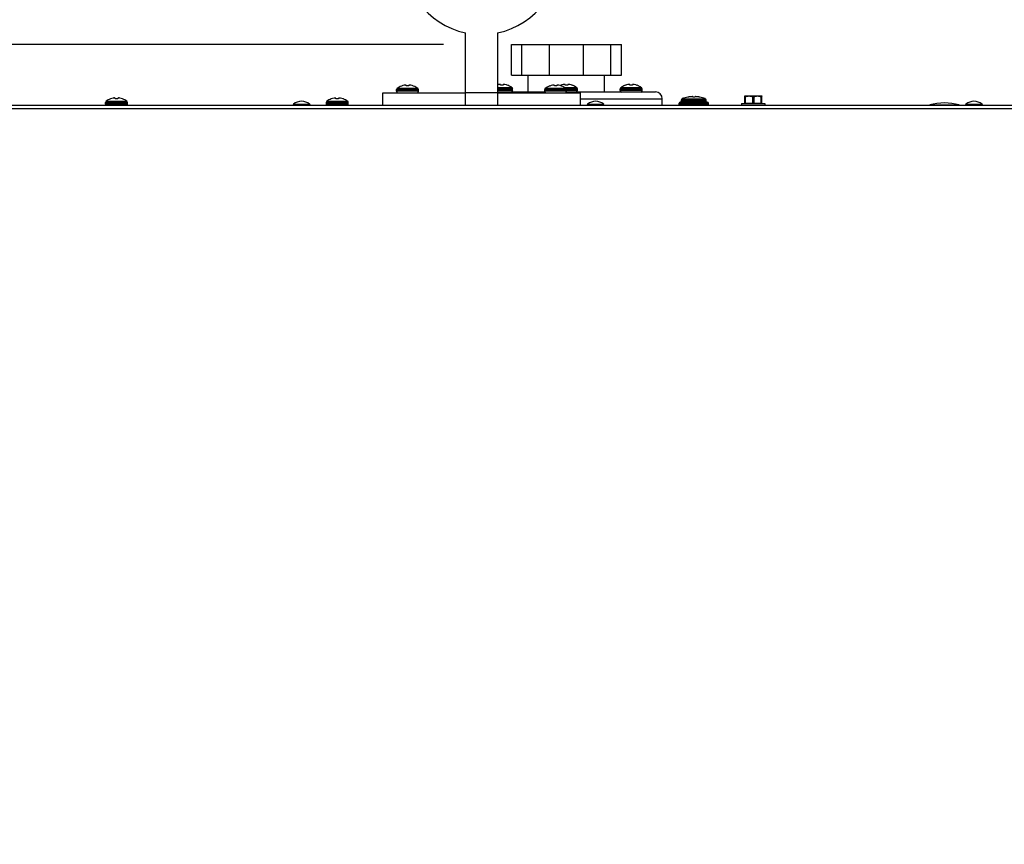
# Model space of a CAD drawing. Units: inches. Extents: x 0 to 17, y 0 to 11.
# Drawn here: x 3.2 to 4.3, y 8.9 to 9.7 of the extents above; entities that cross this region are included whole.
import ezdxf

# ---------------------------------------------------------------- set-up
doc = ezdxf.new("R2010")
doc.units = ezdxf.units.IN
doc.header["$LTSCALE"] = 0.935
doc.header["$MEASUREMENT"] = 0
doc.layers.get('0').update_dxf_attribs({"linetype": 'CONTINUOUS'})
doc.styles.get("Standard").update_dxf_attribs({"font": 'txt', "width": 0.8})
doc.dimstyles.new('DIMSTYLE_1', dxfattribs={"dimtxt": 0.1, "dimasz": 0.13, "dimexe": 0.07, "dimexo": 0.07, "dimgap": 0.05, "dimtad": 0, "dimtih": 1, "dimtoh": 1, "dimdec": 1, "dimlfac": 14.285714, "dimzin": 4, "dimdsep": 46, "dimtxsty": 'Standard', "dimblk": '_FILLED', "dimblk1": '_FILLED', "dimblk2": '_FILLED', "dimcen": 0.09, "dimadec": 4, "dimazin": 1, "dimtp": 0.0001, "dimtm": 0.0001, "dimtfac": 1, "dimtdec": 1, "dimtofl": 0, "dimtmove": 0, "dimatfit": 3, "dimldrblk": '_FILLED', "dimfxl": 1, "dimtolj": 1, "dimtzin": 4, "dimarcsym": 0})

# ---------------------------------------------------------------- blocks, each defined once
blk = doc.blocks.new('_FILLED')
at = {"color": 0, "linetype": 'ByBlock'}
blk.add_solid([(0, 0), (-1, 0.1923), (-1, -0.1923)], dxfattribs=at)
blk = doc.blocks.new('*D3')
at = {"color": 2, "linetype": 'Continuous', "transparency": 16777216}
for p, q in [((2.235, 9.4765), (2.235, 10.2401)), ((4.7296, 9.626), (4.7296, 10.2401)), ((2.235, 10.1701), (3.1899, 10.1701)), ((4.7296, 10.1701), (3.7699, 10.1701))]:
    blk.add_line(p, q, dxfattribs=at)
at = {"color": 2, "linetype": 'Continuous', "transparency": 16777216, "xscale": 0.13, "yscale": 0.13, "zscale": 0.13, "rotation": 180}
blk.add_blockref('_FILLED', (2.235, 10.1701), dxfattribs=at)
at = {"color": 2, "linetype": 'Continuous', "transparency": 16777216, "xscale": 0.13, "yscale": 0.13, "zscale": 0.13}
blk.add_blockref('_FILLED', (4.7296, 10.1701), dxfattribs=at)
at = {"color": 2, "linetype": 'Continuous', "transparency": 16777216, "insert": (3.4799, 10.2201), "char_height": 0.1, "width": 0.48, "attachment_point": 2, "line_spacing_factor": 0.9}
blk.add_mtext('(35.6)', dxfattribs=at)
blk = doc.blocks.new('*D9')
at = {"color": 2, "linetype": 'Continuous', "transparency": 16777216}
for p, q in [((3.6741, 9.7025), (1.0165, 9.7025)), ((1.0865, 9.7025), (1.0865, 9.346)), ((1.0865, 7.7349), (1.0865, 9.146)), ((2.3881, 7.7349), (1.0165, 7.7349))]:
    blk.add_line(p, q, dxfattribs=at)
at = {"color": 2, "linetype": 'Continuous', "transparency": 16777216, "xscale": 0.13, "yscale": 0.13, "zscale": 0.13}
for p, rotation in [((1.0865, 9.7025), 90), ((1.0865, 7.7349), 270)]:
    blk.add_blockref('_FILLED', p, dxfattribs=dict(at, rotation=rotation))
at = {"color": 2, "linetype": 'Continuous', "transparency": 16777216, "insert": (1.0865, 9.296), "char_height": 0.1, "width": 0.48, "attachment_point": 2, "line_spacing_factor": 0.9}
blk.add_mtext('(28.1)', dxfattribs=at)

msp = doc.modelspace()

# ---------------------------------------------------------------- linework, layer by layer
at = {"color": 7, "linetype": 'Continuous'}
for p, q in [((3.6968, 9.6397), (3.6968, 9.7143)), ((3.7297, 9.7143), (3.7297, 9.6397)), ((3.7441, 9.671), (3.7441, 9.7025)), ((3.7441, 9.7025), (3.8574, 9.7025)), ((3.7549, 9.671), (3.7549, 9.7025)), ((3.7833, 9.671), (3.7833, 9.7025)), ((3.8183, 9.671), (3.8183, 9.7025)), ((3.8466, 9.671), (3.8466, 9.7025)), ((3.8574, 9.671), (3.8574, 9.7025)), ((3.7327, 9.6612), (3.7322, 9.6613)), ((3.736, 9.6613), (3.7355, 9.6612)), ((3.7441, 9.671), (3.8574, 9.671)), ((3.7614, 9.6535), (3.7614, 9.671)), ((3.7994, 9.6612), (3.7989, 9.6613)), ((3.8027, 9.6613), (3.8022, 9.6612)), ((3.8401, 9.6535), (3.8401, 9.671)), ((3.8661, 9.6612), (3.8656, 9.6613)), ((3.8693, 9.6613), (3.8688, 9.6612)), ((3.6114, 9.6397), (3.6114, 9.6528)), ((3.6114, 9.6528), (3.6968, 9.6528)), ((3.6256, 9.6542), (3.6256, 9.6561)), ((3.6308, 9.6597), (3.6306, 9.6597)), ((3.6355, 9.6605), (3.635, 9.6606)), ((3.6356, 9.6597), (3.6355, 9.6605)), ((3.6382, 9.6597), (3.6356, 9.6597)), ((3.6383, 9.6605), (3.6382, 9.6597)), ((3.6388, 9.6606), (3.6383, 9.6605)), ((3.6431, 9.6597), (3.643, 9.6597)), ((3.6482, 9.6542), (3.6482, 9.6561)), ((3.7297, 9.6535), (3.7786, 9.6535)), ((3.7297, 9.6528), (3.8151, 9.6528)), ((3.7328, 9.6604), (3.7327, 9.6612)), ((3.7354, 9.6604), (3.7328, 9.6604)), ((3.7354, 9.6612), (3.7354, 9.6604)), ((3.7403, 9.6604), (3.7402, 9.6604)), ((3.7453, 9.6549), (3.7453, 9.6568)), ((3.7784, 9.6542), (3.7784, 9.6561)), ((3.7835, 9.6597), (3.7834, 9.6597)), ((3.7882, 9.6605), (3.7877, 9.6606)), ((3.7883, 9.6597), (3.7883, 9.6605)), ((3.7909, 9.6597), (3.7883, 9.6597)), ((3.791, 9.6605), (3.7909, 9.6597)), ((3.7915, 9.6606), (3.791, 9.6605)), ((3.7946, 9.6604), (3.7945, 9.6604)), ((3.7959, 9.6597), (3.7958, 9.6597)), ((3.7995, 9.6604), (3.7994, 9.6612)), ((3.8021, 9.6604), (3.7995, 9.6604)), ((3.8007, 9.6535), (3.8925, 9.6535)), ((3.8009, 9.6542), (3.8009, 9.6561)), ((3.8021, 9.6612), (3.8021, 9.6604)), ((3.807, 9.6604), (3.8069, 9.6604)), ((3.812, 9.6549), (3.812, 9.6568)), ((3.8151, 9.6397), (3.8151, 9.6528)), ((3.8562, 9.6549), (3.8562, 9.6568)), ((3.8613, 9.6604), (3.8612, 9.6604)), ((3.8661, 9.6604), (3.8661, 9.6612)), ((3.8687, 9.6604), (3.8661, 9.6604)), ((3.8688, 9.6612), (3.8687, 9.6604)), ((3.8737, 9.6604), (3.8736, 9.6604)), ((3.8787, 9.6549), (3.8787, 9.6568)), ((3.3257, 9.6409), (3.3257, 9.6428)), ((3.3309, 9.6464), (3.3308, 9.6464)), ((3.3356, 9.6472), (3.3351, 9.6473)), ((3.3357, 9.6464), (3.3356, 9.6472)), ((3.3383, 9.6464), (3.3357, 9.6464)), ((3.3384, 9.6472), (3.3383, 9.6464)), ((3.3389, 9.6473), (3.3384, 9.6472)), ((3.3433, 9.6464), (3.3431, 9.6464)), ((3.3483, 9.6409), (3.3483, 9.6428)), ((3.5533, 9.6409), (3.5533, 9.6428)), ((3.5584, 9.6464), (3.5583, 9.6464)), ((3.5632, 9.6472), (3.5627, 9.6473)), ((3.5632, 9.6464), (3.5632, 9.6472)), ((3.5658, 9.6464), (3.5632, 9.6464)), ((3.5659, 9.6472), (3.5658, 9.6464)), ((3.5664, 9.6473), (3.5659, 9.6472)), ((3.5708, 9.6464), (3.5707, 9.6464)), ((3.5758, 9.6409), (3.5758, 9.6428)), ((3.8995, 9.6397), (3.8995, 9.6465)), ((3.917, 9.6403), (3.917, 9.6421)), ((3.9178, 9.643), (3.9462, 9.643)), ((3.9192, 9.6438), (3.9192, 9.6454)), ((3.9259, 9.6482), (3.9259, 9.6482)), ((3.931, 9.6486), (3.9311, 9.6482)), ((3.933, 9.6482), (3.9311, 9.6482)), ((3.933, 9.6482), (3.933, 9.6486)), ((3.9382, 9.6482), (3.9381, 9.6482)), ((3.9449, 9.6438), (3.9448, 9.6454)), ((3.9471, 9.6403), (3.9471, 9.6421)), ((3.9811, 9.6415), (3.9811, 9.6397)), ((3.9811, 9.6415), (4.0054, 9.6415)), ((3.9845, 9.6493), (3.9845, 9.6494)), ((3.9845, 9.6494), (4.002, 9.6494)), ((3.9845, 9.6415), (3.9845, 9.6493)), ((3.9851, 9.6488), (3.9851, 9.642)), ((3.9927, 9.642), (3.9927, 9.6488)), ((3.9939, 9.6488), (3.9939, 9.642)), ((4.0014, 9.642), (4.0014, 9.6488)), ((4.002, 9.6494), (4.002, 9.6493)), ((4.002, 9.6415), (4.002, 9.6493)), ((4.0054, 9.6415), (4.0054, 9.6397)), ((4.1752, 9.6397), (4.1752, 9.6402)), ((4.1752, 9.6402), (4.2055, 9.6402)), ((4.2055, 9.6397), (4.2055, 9.6402))]:
    msp.add_line(p, q, dxfattribs=at)
at = {"color": 9, "linetype": 'Continuous'}
for p, q in [((3.6256, 9.6561), (3.6482, 9.6561)), ((3.6482, 9.6542), (3.6256, 9.6542)), ((3.6262, 9.6573), (3.6476, 9.6573)), ((3.7297, 9.6526), (3.6968, 9.6526)), ((3.7297, 9.658), (3.7448, 9.658)), ((3.7297, 9.6568), (3.7453, 9.6568)), ((3.7453, 9.6549), (3.7297, 9.6549)), ((3.7784, 9.6561), (3.8009, 9.6561)), ((3.8009, 9.6542), (3.7784, 9.6542)), ((3.7789, 9.6573), (3.8003, 9.6573)), ((3.7993, 9.658), (3.8115, 9.658)), ((3.8007, 9.6568), (3.812, 9.6568)), ((3.812, 9.6549), (3.8009, 9.6549)), ((3.8562, 9.6568), (3.8787, 9.6568)), ((3.8787, 9.6549), (3.8562, 9.6549)), ((3.8568, 9.658), (3.8781, 9.658)), ((3.3257, 9.6428), (3.3483, 9.6428)), ((3.3263, 9.644), (3.3477, 9.644)), ((3.5533, 9.6428), (3.5758, 9.6428)), ((3.5539, 9.644), (3.5752, 9.644)), ((3.8151, 9.6465), (3.8995, 9.6465)), ((3.917, 9.6421), (3.9471, 9.6421)), ((3.9192, 9.6454), (3.9448, 9.6454)), ((3.9449, 9.6438), (3.9192, 9.6438)), ((3.9201, 9.6466), (3.9439, 9.6466)), ((4.6698, 9.6362), (2.3542, 9.6362)), ((3.3483, 9.6409), (3.3257, 9.6409)), ((3.5194, 9.6408), (3.5361, 9.6408)), ((3.5758, 9.6409), (3.5533, 9.6409)), ((3.8224, 9.6408), (3.8391, 9.6408)), ((3.9471, 9.6403), (3.917, 9.6403)), ((4.2124, 9.6408), (4.2291, 9.6408))]:
    msp.add_line(p, q, dxfattribs=at)
at = {"color": 3, "linetype": 'Continuous'}
msp.add_line((4.6698, 9.6397), (2.3542, 9.6397), dxfattribs=at)
at = {"color": 7, "linetype": 'Continuous'}
for centre, radius, start, end in [((3.7133, 9.7924), 0.0798, 281.8963, 258.1037), ((3.7331, 9.6463), 0.0151, 94.0573, 98.5669), ((3.7351, 9.6463), 0.0151, 81.4331, 85.9427), ((3.7998, 9.6463), 0.0151, 94.0573, 98.5669), ((3.8017, 9.6463), 0.0151, 81.4331, 85.9427), ((3.8665, 9.6463), 0.0151, 94.0573, 98.5669), ((3.8684, 9.6463), 0.0151, 81.4331, 85.9427), ((3.6271, 9.6561), 0.00145, 126.9405, 180), ((3.6271, 9.6542), 0.00145, 180, 270), ((3.6369, 9.643), 0.0178, 110.5946, 126.9404), ((3.6369, 9.6429), 0.0178, 100.7493, 110.0543), ((3.6341, 9.6575), 0.00305, 100.0581, 100.7507), ((3.6341, 9.6576), 0.00291, 99.3462, 100.0612), ((3.6341, 9.6579), 0.00258, 98.5801, 99.3528), ((3.6359, 9.6456), 0.0151, 94.0573, 98.5669), ((3.6379, 9.6456), 0.0151, 81.4331, 85.9427), ((3.6397, 9.6576), 0.00291, 79.9388, 80.6538), ((3.6397, 9.6579), 0.00258, 80.6472, 81.4199), ((3.6369, 9.6429), 0.0178, 69.945, 79.2514), ((3.6397, 9.6575), 0.00305, 79.2493, 79.9419), ((3.6369, 9.643), 0.0178, 53.0596, 69.4054), ((3.6467, 9.6542), 0.00145, 300, 360), ((3.6467, 9.6561), 0.00145, 0, 53.0595), ((3.7341, 9.6436), 0.0179, 100.7499, 104.1564), ((3.7313, 9.6582), 0.00305, 100.0581, 100.7507), ((3.7313, 9.6583), 0.00291, 99.3462, 100.0612), ((3.7312, 9.6586), 0.00258, 98.5801, 99.3528), ((3.7369, 9.6583), 0.00291, 79.9388, 80.6538), ((3.7369, 9.6586), 0.00258, 80.6472, 81.4199), ((3.7341, 9.6436), 0.0178, 69.945, 79.2514), ((3.7368, 9.6582), 0.00305, 79.2493, 79.9419), ((3.7341, 9.6437), 0.0178, 53.0596, 69.4054), ((3.7439, 9.6549), 0.00145, 270, 360), ((3.7439, 9.6568), 0.00145, 0, 53.0595), ((3.7798, 9.6561), 0.00145, 126.9405, 180), ((3.7798, 9.6542), 0.00145, 180, 240), ((3.7896, 9.643), 0.0178, 110.5946, 126.9404), ((3.7896, 9.6429), 0.0178, 100.7493, 110.0543), ((3.7869, 9.6575), 0.00305, 100.0581, 100.7507), ((3.7869, 9.6576), 0.00291, 99.3462, 100.0612), ((3.7887, 9.6456), 0.0151, 94.0573, 98.5669), ((3.7868, 9.6579), 0.00258, 98.5801, 99.3528), ((3.7906, 9.6456), 0.0151, 81.4331, 85.9427), ((3.7924, 9.6575), 0.00305, 79.2493, 79.9419), ((3.7924, 9.6576), 0.00291, 79.9388, 80.6538), ((3.7925, 9.6579), 0.00258, 80.6472, 81.4199), ((3.7896, 9.6429), 0.0178, 69.945, 79.2514), ((3.8008, 9.6437), 0.0178, 110.5946, 112.1535), ((3.8008, 9.6436), 0.0178, 100.7493, 110.0543), ((3.7896, 9.643), 0.0178, 53.0596, 69.4054), ((3.798, 9.6582), 0.00305, 100.0581, 100.7507), ((3.798, 9.6583), 0.00291, 99.3462, 100.0612), ((3.7979, 9.6586), 0.00258, 98.5801, 99.3528), ((3.7995, 9.6542), 0.00145, 270, 360), ((3.7995, 9.6561), 0.00145, 0, 53.0595), ((3.8035, 9.6583), 0.00291, 79.9388, 80.6538), ((3.8036, 9.6586), 0.00258, 80.6472, 81.4199), ((3.8008, 9.6436), 0.0178, 69.945, 79.2514), ((3.8035, 9.6582), 0.00305, 79.2493, 79.9419), ((3.8008, 9.6437), 0.0178, 53.0596, 69.4054), ((3.8106, 9.6549), 0.00145, 270, 360), ((3.8106, 9.6568), 0.00145, 0, 53.0595), ((3.8576, 9.6568), 0.00145, 126.9405, 180), ((3.8576, 9.6549), 0.00145, 180, 270), ((3.8674, 9.6437), 0.0178, 110.5946, 126.9404), ((3.8674, 9.6436), 0.0178, 100.7493, 110.0543), ((3.8647, 9.6582), 0.00305, 100.0581, 100.7507), ((3.8647, 9.6583), 0.00291, 99.3462, 100.0612), ((3.8646, 9.6586), 0.00258, 98.5801, 99.3528), ((3.8702, 9.6582), 0.00305, 79.2493, 79.9419), ((3.8702, 9.6583), 0.00291, 79.9388, 80.6538), ((3.8703, 9.6586), 0.00258, 80.6472, 81.4199), ((3.8674, 9.6436), 0.0178, 69.945, 79.2514), ((3.8674, 9.6437), 0.0178, 53.0596, 69.4054), ((3.8773, 9.6549), 0.00145, 270, 360), ((3.8773, 9.6568), 0.00145, 0, 53.0595), ((3.8925, 9.6465), 0.007, 0, 90), ((3.3272, 9.6428), 0.00145, 126.9405, 180), ((3.337, 9.6297), 0.0178, 110.5946, 126.9405), ((3.337, 9.6296), 0.0178, 100.7493, 110.0543), ((3.3343, 9.6442), 0.00305, 100.0581, 100.7507), ((3.3342, 9.6443), 0.00291, 99.3462, 100.0612), ((3.336, 9.6323), 0.0151, 94.0573, 98.5669), ((3.3342, 9.6446), 0.00262, 98.5861, 99.3467), ((3.338, 9.6323), 0.0151, 81.4315, 85.9443), ((3.3399, 9.6447), 0.00255, 80.6424, 81.4247), ((3.337, 9.6296), 0.0178, 69.945, 79.2514), ((3.3398, 9.6442), 0.00305, 79.2493, 79.9419), ((3.3398, 9.6443), 0.00291, 79.9388, 80.6538), ((3.337, 9.6297), 0.0178, 53.0595, 69.4054), ((3.3468, 9.6428), 0.00145, 0, 53.0595), ((3.5277, 9.6311), 0.0128, 49.3537, 130.6463), ((3.5547, 9.6428), 0.00145, 126.9405, 180), ((3.5645, 9.6297), 0.0178, 110.5946, 126.9403), ((3.5645, 9.6296), 0.0178, 100.7493, 110.0543), ((3.5618, 9.6442), 0.00305, 100.0583, 100.7509), ((3.5636, 9.6322), 0.0151, 94.0575, 98.5668), ((3.5618, 9.6443), 0.00291, 99.3461, 100.061), ((3.5617, 9.6446), 0.00258, 98.5803, 99.3532), ((3.5655, 9.6322), 0.0151, 81.4332, 85.9425), ((3.5673, 9.6442), 0.00305, 79.2491, 79.9417), ((3.5673, 9.6443), 0.00291, 79.939, 80.6539), ((3.5674, 9.6446), 0.00258, 80.6468, 81.4197), ((3.5645, 9.6296), 0.0178, 69.9457, 79.2507), ((3.5645, 9.6297), 0.0178, 53.0597, 69.4054), ((3.5744, 9.6428), 0.00145, 0, 53.0595), ((3.8308, 9.6311), 0.0128, 49.3537, 130.6463), ((3.9178, 9.6421), 0.00084, 90, 180), ((3.9183, 9.6438), 0.00084, 270, 357), ((3.9206, 9.6453), 0.0014, 110.7725, 177), ((3.932, 9.6153), 0.0335, 100.5634, 110.7725), ((3.932, 9.6152), 0.0336, 98.8224, 100.4074), ((3.932, 9.6152), 0.0336, 97.2375, 98.8224), ((3.932, 9.6152), 0.0336, 95.6527, 97.2374), ((3.9312, 9.6202), 0.0285, 93.8588, 94.9521), ((3.9312, 9.6202), 0.0285, 92.7667, 93.8588), ((3.9312, 9.6201), 0.0286, 91.6761, 92.7667), ((3.93, 9.6436), 0.00512, 83.4265, 85.9856), ((3.93, 9.6435), 0.00524, 80.9071, 83.4285), ((3.9299, 9.6433), 0.0054, 78.4417, 80.9128), ((3.9341, 9.6433), 0.00543, 99.0939, 101.5515), ((3.9341, 9.6435), 0.00527, 96.5775, 99.0869), ((3.934, 9.6436), 0.00512, 94.0144, 96.5735), ((3.9329, 9.6201), 0.0286, 87.2333, 88.3239), ((3.9329, 9.6202), 0.0285, 86.1412, 87.2333), ((3.9329, 9.6202), 0.0285, 85.0479, 86.1412), ((3.932, 9.6152), 0.0336, 82.7626, 84.3473), ((3.932, 9.6152), 0.0336, 81.1776, 82.7625), ((3.932, 9.6152), 0.0336, 79.5926, 81.1776), ((3.932, 9.6153), 0.0335, 69.2275, 79.4366), ((3.9434, 9.6453), 0.0014, 3, 69.2275), ((3.9457, 9.6438), 0.00084, 183, 270), ((3.9462, 9.6421), 0.00084, 0, 90), ((3.9848, 9.6445), 0.00425, 85.9081, 94.0919), ((3.9848, 9.6463), 0.00425, 265.9081, 274.0919), ((3.9933, 9.6318), 0.0169, 87.9495, 92.0505), ((3.9933, 9.659), 0.0169, 267.9495, 272.0505), ((4.0017, 9.6445), 0.00425, 85.9081, 94.0919), ((4.0017, 9.6463), 0.00425, 265.9081, 274.0919), ((4.1903, 9.5865), 0.0557, 74.2217, 105.7783), ((4.2208, 9.6311), 0.0128, 49.3537, 130.6463), ((3.3272, 9.6409), 0.00145, 180, 239.3326), ((3.3468, 9.6409), 0.00145, 300.6674, 360), ((3.5203, 9.6398), 0.00138, 130.6463, 180), ((3.5352, 9.6398), 0.00138, 0, 49.3537), ((3.5547, 9.6409), 0.00145, 180, 238.9662), ((3.5744, 9.6409), 0.00145, 301.0338, 360), ((3.8233, 9.6398), 0.00138, 130.6463, 180), ((3.8382, 9.6398), 0.00138, 0, 49.3537), ((3.9178, 9.6403), 0.00084, 180, 229.1982), ((3.9462, 9.6403), 0.00084, 310.8018, 360), ((4.2133, 9.6398), 0.00138, 130.6463, 180), ((4.2282, 9.6398), 0.00138, 0, 49.3537)]:
    msp.add_arc(centre, radius, start, end, dxfattribs=at)
for points, knots in [([(3.732, 9.6613), (3.732, 9.6613), (3.7321, 9.6613), (3.7321, 9.6613), (3.7321, 9.6613)], [0, 0, 0, 0, 0.263144, 1, 1, 1, 1]), ([(3.7321, 9.6613), (3.7321, 9.6613), (3.7321, 9.6613), (3.7321, 9.6613), (3.7322, 9.6613)], [0, 0, 0, 0, 0.273777, 1, 1, 1, 1]), ([(3.7322, 9.6613), (3.7322, 9.6613), (3.7322, 9.6613), (3.7322, 9.6613), (3.7322, 9.6613)], [0, 0, 0, 0, 0.290422, 1, 1, 1, 1]), ([(3.736, 9.6613), (3.736, 9.6613), (3.736, 9.6613), (3.736, 9.6613), (3.736, 9.6613)], [0, 0, 0, 0, 0.208703, 1, 1, 1, 1]), ([(3.736, 9.6613), (3.736, 9.6613), (3.736, 9.6613), (3.736, 9.6613), (3.7361, 9.6613)], [0, 0, 0, 0, 0.22534, 1, 1, 1, 1]), ([(3.7361, 9.6613), (3.7361, 9.6613), (3.7361, 9.6613), (3.7361, 9.6613), (3.7361, 9.6613)], [0, 0, 0, 0, 0.235607, 1, 1, 1, 1]), ([(3.7987, 9.6613), (3.7987, 9.6613), (3.7987, 9.6613), (3.7988, 9.6613), (3.7988, 9.6613)], [0, 0, 0, 0, 0.263144, 1, 1, 1, 1]), ([(3.7988, 9.6613), (3.7988, 9.6613), (3.7988, 9.6613), (3.7988, 9.6613), (3.7988, 9.6613)], [0, 0, 0, 0, 0.273777, 1, 1, 1, 1]), ([(3.7988, 9.6613), (3.7988, 9.6613), (3.7988, 9.6613), (3.7989, 9.6613), (3.7989, 9.6613)], [0, 0, 0, 0, 0.290422, 1, 1, 1, 1]), ([(3.8027, 9.6613), (3.8027, 9.6613), (3.8027, 9.6613), (3.8027, 9.6613), (3.8027, 9.6613)], [0, 0, 0, 0, 0.208703, 1, 1, 1, 1]), ([(3.8027, 9.6613), (3.8027, 9.6613), (3.8027, 9.6613), (3.8027, 9.6613), (3.8027, 9.6613)], [0, 0, 0, 0, 0.22534, 1, 1, 1, 1]), ([(3.8027, 9.6613), (3.8027, 9.6613), (3.8028, 9.6613), (3.8028, 9.6613), (3.8028, 9.6613)], [0, 0, 0, 0, 0.235607, 1, 1, 1, 1]), ([(3.8654, 9.6613), (3.8654, 9.6613), (3.8654, 9.6613), (3.8655, 9.6613), (3.8655, 9.6613)], [0, 0, 0, 0, 0.263144, 1, 1, 1, 1]), ([(3.8655, 9.6613), (3.8655, 9.6613), (3.8655, 9.6613), (3.8655, 9.6613), (3.8655, 9.6613)], [0, 0, 0, 0, 0.273777, 1, 1, 1, 1]), ([(3.8655, 9.6613), (3.8655, 9.6613), (3.8655, 9.6613), (3.8655, 9.6613), (3.8656, 9.6613)], [0, 0, 0, 0, 0.290422, 1, 1, 1, 1]), ([(3.8693, 9.6613), (3.8693, 9.6613), (3.8694, 9.6613), (3.8694, 9.6613), (3.8694, 9.6613)], [0, 0, 0, 0, 0.208703, 1, 1, 1, 1]), ([(3.8694, 9.6613), (3.8694, 9.6613), (3.8694, 9.6613), (3.8694, 9.6613), (3.8694, 9.6613)], [0, 0, 0, 0, 0.22534, 1, 1, 1, 1]), ([(3.8694, 9.6613), (3.8694, 9.6613), (3.8695, 9.6613), (3.8695, 9.6613), (3.8695, 9.6613)], [0, 0, 0, 0, 0.235607, 1, 1, 1, 1]), ([(3.6348, 9.6606), (3.6349, 9.6606), (3.6349, 9.6606), (3.6349, 9.6606), (3.6349, 9.6606)], [0, 0, 0, 0, 0.263144, 1, 1, 1, 1]), ([(3.6349, 9.6606), (3.6349, 9.6606), (3.6349, 9.6606), (3.6349, 9.6606), (3.635, 9.6606)], [0, 0, 0, 0, 0.273777, 1, 1, 1, 1]), ([(3.635, 9.6606), (3.635, 9.6606), (3.635, 9.6606), (3.635, 9.6606), (3.635, 9.6606)], [0, 0, 0, 0, 0.290422, 1, 1, 1, 1]), ([(3.6355, 9.6605), (3.6355, 9.6605), (3.6355, 9.6605), (3.6355, 9.6605), (3.6355, 9.6605)], [0, 0, 0, 0, 0.276694, 1, 1, 1, 1]), ([(3.6355, 9.6605), (3.6355, 9.6605), (3.6355, 9.6605), (3.6355, 9.6605), (3.6355, 9.6605)], [0, 0, 0, 0, 0.282225, 1, 1, 1, 1]), ([(3.6383, 9.6605), (3.6383, 9.6605), (3.6383, 9.6605), (3.6383, 9.6605), (3.6383, 9.6605)], [0, 0, 0, 0, 0.220391, 1, 1, 1, 1]), ([(3.6383, 9.6605), (3.6383, 9.6605), (3.6383, 9.6605), (3.6383, 9.6605), (3.6383, 9.6605)], [0, 0, 0, 0, 0.223809, 1, 1, 1, 1]), ([(3.6388, 9.6606), (3.6388, 9.6606), (3.6388, 9.6606), (3.6388, 9.6606), (3.6388, 9.6606)], [0, 0, 0, 0, 0.208703, 1, 1, 1, 1]), ([(3.6388, 9.6606), (3.6388, 9.6606), (3.6388, 9.6606), (3.6389, 9.6606), (3.6389, 9.6606)], [0, 0, 0, 0, 0.22534, 1, 1, 1, 1]), ([(3.6389, 9.6606), (3.6389, 9.6606), (3.6389, 9.6606), (3.6389, 9.6606), (3.6389, 9.6606)], [0, 0, 0, 0, 0.235607, 1, 1, 1, 1]), ([(3.7327, 9.6612), (3.7327, 9.6612), (3.7327, 9.6612), (3.7327, 9.6612), (3.7327, 9.6612)], [0, 0, 0, 0, 0.276694, 1, 1, 1, 1]), ([(3.7327, 9.6612), (3.7327, 9.6612), (3.7327, 9.6612), (3.7327, 9.6612), (3.7327, 9.6612)], [0, 0, 0, 0, 0.282225, 1, 1, 1, 1]), ([(3.7354, 9.6612), (3.7354, 9.6612), (3.7355, 9.6612), (3.7355, 9.6612), (3.7355, 9.6612)], [0, 0, 0, 0, 0.220391, 1, 1, 1, 1]), ([(3.7355, 9.6612), (3.7355, 9.6612), (3.7355, 9.6612), (3.7355, 9.6612), (3.7355, 9.6612)], [0, 0, 0, 0, 0.223809, 1, 1, 1, 1]), ([(3.7876, 9.6606), (3.7876, 9.6606), (3.7876, 9.6606), (3.7876, 9.6606), (3.7877, 9.6606)], [0, 0, 0, 0, 0.263144, 1, 1, 1, 1]), ([(3.7877, 9.6606), (3.7877, 9.6606), (3.7877, 9.6606), (3.7877, 9.6606), (3.7877, 9.6606)], [0, 0, 0, 0, 0.273777, 1, 1, 1, 1]), ([(3.7877, 9.6606), (3.7877, 9.6606), (3.7877, 9.6606), (3.7877, 9.6606), (3.7877, 9.6606)], [0, 0, 0, 0, 0.290422, 1, 1, 1, 1]), ([(3.7882, 9.6605), (3.7882, 9.6605), (3.7883, 9.6605), (3.7883, 9.6605), (3.7883, 9.6605)], [0, 0, 0, 0, 0.276694, 1, 1, 1, 1]), ([(3.7883, 9.6605), (3.7883, 9.6605), (3.7883, 9.6605), (3.7883, 9.6605), (3.7883, 9.6605)], [0, 0, 0, 0, 0.282225, 1, 1, 1, 1]), ([(3.791, 9.6605), (3.791, 9.6605), (3.791, 9.6605), (3.791, 9.6605), (3.791, 9.6605)], [0, 0, 0, 0, 0.220391, 1, 1, 1, 1]), ([(3.791, 9.6605), (3.791, 9.6605), (3.791, 9.6605), (3.791, 9.6605), (3.791, 9.6605)], [0, 0, 0, 0, 0.223809, 1, 1, 1, 1]), ([(3.7915, 9.6606), (3.7915, 9.6606), (3.7915, 9.6606), (3.7916, 9.6606), (3.7916, 9.6606)], [0, 0, 0, 0, 0.208703, 1, 1, 1, 1]), ([(3.7916, 9.6606), (3.7916, 9.6606), (3.7916, 9.6606), (3.7916, 9.6606), (3.7916, 9.6606)], [0, 0, 0, 0, 0.22534, 1, 1, 1, 1]), ([(3.7916, 9.6606), (3.7916, 9.6606), (3.7916, 9.6606), (3.7917, 9.6606), (3.7917, 9.6606)], [0, 0, 0, 0, 0.235607, 1, 1, 1, 1]), ([(3.7994, 9.6612), (3.7994, 9.6612), (3.7994, 9.6612), (3.7994, 9.6612), (3.7994, 9.6612)], [0, 0, 0, 0, 0.276694, 1, 1, 1, 1]), ([(3.7994, 9.6612), (3.7994, 9.6612), (3.7994, 9.6612), (3.7994, 9.6612), (3.7994, 9.6612)], [0, 0, 0, 0, 0.282225, 1, 1, 1, 1]), ([(3.8021, 9.6612), (3.8021, 9.6612), (3.8021, 9.6612), (3.8021, 9.6612), (3.8021, 9.6612)], [0, 0, 0, 0, 0.220391, 1, 1, 1, 1]), ([(3.8021, 9.6612), (3.8021, 9.6612), (3.8021, 9.6612), (3.8022, 9.6612), (3.8022, 9.6612)], [0, 0, 0, 0, 0.223809, 1, 1, 1, 1]), ([(3.8661, 9.6612), (3.8661, 9.6612), (3.8661, 9.6612), (3.8661, 9.6612), (3.8661, 9.6612)], [0, 0, 0, 0, 0.276694, 1, 1, 1, 1]), ([(3.8661, 9.6612), (3.8661, 9.6612), (3.8661, 9.6612), (3.8661, 9.6612), (3.8661, 9.6612)], [0, 0, 0, 0, 0.282225, 1, 1, 1, 1]), ([(3.8688, 9.6612), (3.8688, 9.6612), (3.8688, 9.6612), (3.8688, 9.6612), (3.8688, 9.6612)], [0, 0, 0, 0, 0.220391, 1, 1, 1, 1]), ([(3.8688, 9.6612), (3.8688, 9.6612), (3.8688, 9.6612), (3.8688, 9.6612), (3.8688, 9.6612)], [0, 0, 0, 0, 0.223809, 1, 1, 1, 1]), ([(3.335, 9.6473), (3.335, 9.6473), (3.335, 9.6473), (3.335, 9.6473), (3.335, 9.6473)], [0, 0, 0, 0, 0.263144, 1, 1, 1, 1]), ([(3.335, 9.6473), (3.335, 9.6473), (3.3351, 9.6473), (3.3351, 9.6473), (3.3351, 9.6473)], [0, 0, 0, 0, 0.273777, 1, 1, 1, 1]), ([(3.3351, 9.6473), (3.3351, 9.6473), (3.3351, 9.6473), (3.3351, 9.6473), (3.3351, 9.6473)], [0, 0, 0, 0, 0.290422, 1, 1, 1, 1]), ([(3.3356, 9.6472), (3.3356, 9.6472), (3.3356, 9.6472), (3.3356, 9.6472), (3.3356, 9.6472)], [0, 0, 0, 0, 0.276694, 1, 1, 1, 1]), ([(3.3356, 9.6472), (3.3356, 9.6472), (3.3356, 9.6472), (3.3356, 9.6472), (3.3356, 9.6472)], [0, 0, 0, 0, 0.282225, 1, 1, 1, 1]), ([(3.3356, 9.6472), (3.3356, 9.6472), (3.3356, 9.6472), (3.3356, 9.6472), (3.3356, 9.6472)], [0, 0, 0, 0, 0.272533, 1, 1, 1, 1]), ([(3.3384, 9.6472), (3.3384, 9.6472), (3.3384, 9.6472), (3.3384, 9.6472), (3.3384, 9.6472)], [0, 0, 0, 0, 0.727467, 1, 1, 1, 1]), ([(3.3384, 9.6472), (3.3384, 9.6472), (3.3384, 9.6472), (3.3384, 9.6472), (3.3384, 9.6472)], [0, 0, 0, 0, 0.220391, 1, 1, 1, 1]), ([(3.3384, 9.6472), (3.3384, 9.6472), (3.3384, 9.6472), (3.3384, 9.6472), (3.3384, 9.6472)], [0, 0, 0, 0, 0.223809, 1, 1, 1, 1]), ([(3.3389, 9.6473), (3.3389, 9.6473), (3.3389, 9.6473), (3.3389, 9.6473), (3.3389, 9.6473)], [0, 0, 0, 0, 0.208703, 1, 1, 1, 1]), ([(3.3389, 9.6473), (3.3389, 9.6473), (3.339, 9.6473), (3.339, 9.6473), (3.339, 9.6473)], [0, 0, 0, 0, 0.22534, 1, 1, 1, 1]), ([(3.339, 9.6473), (3.339, 9.6473), (3.339, 9.6473), (3.339, 9.6473), (3.3391, 9.6473)], [0, 0, 0, 0, 0.235607, 1, 1, 1, 1]), ([(3.5625, 9.6473), (3.5625, 9.6473), (3.5625, 9.6473), (3.5626, 9.6473), (3.5626, 9.6473)], [0, 0, 0, 0, 0.263144, 1, 1, 1, 1]), ([(3.5626, 9.6473), (3.5626, 9.6473), (3.5626, 9.6473), (3.5626, 9.6473), (3.5626, 9.6473)], [0, 0, 0, 0, 0.273777, 1, 1, 1, 1]), ([(3.5626, 9.6473), (3.5626, 9.6473), (3.5626, 9.6473), (3.5626, 9.6473), (3.5627, 9.6473)], [0, 0, 0, 0, 0.290422, 1, 1, 1, 1]), ([(3.5632, 9.6472), (3.5632, 9.6472), (3.5632, 9.6472), (3.5632, 9.6472), (3.5632, 9.6472)], [0, 0, 0, 0, 0.276702, 1, 1, 1, 1]), ([(3.5632, 9.6472), (3.5632, 9.6472), (3.5632, 9.6472), (3.5632, 9.6472), (3.5632, 9.6472)], [0, 0, 0, 0, 0.282227, 1, 1, 1, 1]), ([(3.5659, 9.6472), (3.5659, 9.6472), (3.5659, 9.6472), (3.5659, 9.6472), (3.5659, 9.6472)], [0, 0, 0, 0, 0.220392, 1, 1, 1, 1]), ([(3.5659, 9.6472), (3.5659, 9.6472), (3.5659, 9.6472), (3.5659, 9.6472), (3.5659, 9.6472)], [0, 0, 0, 0, 0.223801, 1, 1, 1, 1]), ([(3.5664, 9.6473), (3.5664, 9.6473), (3.5665, 9.6473), (3.5665, 9.6473), (3.5665, 9.6473)], [0, 0, 0, 0, 0.208703, 1, 1, 1, 1]), ([(3.5665, 9.6473), (3.5665, 9.6473), (3.5665, 9.6473), (3.5665, 9.6473), (3.5665, 9.6473)], [0, 0, 0, 0, 0.22534, 1, 1, 1, 1]), ([(3.5665, 9.6473), (3.5665, 9.6473), (3.5666, 9.6473), (3.5666, 9.6473), (3.5666, 9.6473)], [0, 0, 0, 0, 0.235607, 1, 1, 1, 1]), ([(3.9851, 9.6488), (3.9857, 9.6489), (3.9867, 9.6492), (3.9879, 9.6493), (3.9886, 9.6494), (3.9889, 9.6494)], [0, 0, 0, 0, 0.501249, 0.750831, 1, 1, 1, 1]), ([(3.9889, 9.6415), (3.9886, 9.6415), (3.9879, 9.6415), (3.9867, 9.6416), (3.9857, 9.6419), (3.9851, 9.642)], [0, 0, 0, 0, 0.249168, 0.498748, 1, 1, 1, 1]), ([(3.9889, 9.6494), (3.9892, 9.6494), (3.9898, 9.6493), (3.9911, 9.6492), (3.992, 9.6489), (3.9927, 9.6488)], [0, 0, 0, 0, 0.249168, 0.498748, 1, 1, 1, 1]), ([(3.9927, 9.642), (3.992, 9.6419), (3.9911, 9.6416), (3.9898, 9.6415), (3.9892, 9.6415), (3.9889, 9.6415)], [0, 0, 0, 0, 0.501249, 0.750831, 1, 1, 1, 1]), ([(3.9939, 9.6488), (3.9945, 9.6489), (3.9954, 9.6492), (3.9967, 9.6493), (3.9973, 9.6494), (3.9976, 9.6494)], [0, 0, 0, 0, 0.501249, 0.750831, 1, 1, 1, 1]), ([(3.9976, 9.6415), (3.9973, 9.6415), (3.9967, 9.6415), (3.9954, 9.6416), (3.9945, 9.6419), (3.9939, 9.642)], [0, 0, 0, 0, 0.249168, 0.498748, 1, 1, 1, 1]), ([(3.9976, 9.6494), (3.998, 9.6494), (3.9986, 9.6493), (3.9999, 9.6492), (4.0008, 9.6489), (4.0014, 9.6488)], [0, 0, 0, 0, 0.249168, 0.498748, 1, 1, 1, 1]), ([(4.0014, 9.642), (4.0008, 9.6419), (3.9999, 9.6416), (3.9986, 9.6415), (3.998, 9.6415), (3.9976, 9.6415)], [0, 0, 0, 0, 0.501249, 0.750831, 1, 1, 1, 1])]:
    msp.add_open_spline(points, degree=3, knots=knots, dxfattribs=at)
for points in [[(3.6355, 9.6605), (3.6355, 9.6605), (3.6355, 9.6605), (3.6355, 9.6605)], [(3.6383, 9.6605), (3.6383, 9.6605), (3.6383, 9.6605), (3.6383, 9.6605)], [(3.7327, 9.6612), (3.7327, 9.6612), (3.7327, 9.6612), (3.7327, 9.6612)], [(3.7354, 9.6612), (3.7354, 9.6612), (3.7354, 9.6612), (3.7354, 9.6612)], [(3.7883, 9.6605), (3.7883, 9.6605), (3.7883, 9.6605), (3.7883, 9.6605)], [(3.791, 9.6605), (3.791, 9.6605), (3.791, 9.6605), (3.791, 9.6605)], [(3.7994, 9.6612), (3.7994, 9.6612), (3.7994, 9.6612), (3.7994, 9.6612)], [(3.8021, 9.6612), (3.8021, 9.6612), (3.8021, 9.6612), (3.8021, 9.6612)], [(3.8661, 9.6612), (3.8661, 9.6612), (3.8661, 9.6612), (3.8661, 9.6612)], [(3.8688, 9.6612), (3.8688, 9.6612), (3.8688, 9.6612), (3.8688, 9.6612)], [(3.5632, 9.6472), (3.5632, 9.6472), (3.5632, 9.6472), (3.5632, 9.6472)], [(3.5659, 9.6472), (3.5659, 9.6472), (3.5659, 9.6472), (3.5659, 9.6472)]]:
    msp.add_open_spline(points, degree=3, dxfattribs=at)

# ---------------------------------------------------------------- dimensions: what is measured, and where the dimension line sits
at = {"color": 2, "linetype": 'Continuous'}
dim = msp.add_linear_dim(base=(4.7296, 10.1701), p1=(2.235, 9.4065), p2=(4.7296, 9.556), text='(<>)', dimstyle='DIMSTYLE_1', dxfattribs=at)
dim.commit()
dim.dimension.update_dxf_attribs({"geometry": '*D3', "text_midpoint": (3.4799, 10.1701), "dimtype": 160})
dim = msp.add_linear_dim(base=(1.0865, 7.7349), p1=(3.7441, 9.7025), p2=(2.4581, 7.7349), angle=270, text='(<>)', dimstyle='DIMSTYLE_1', dxfattribs=at)
dim.commit()
dim.dimension.update_dxf_attribs({"geometry": '*D9', "text_midpoint": (1.0865, 9.246), "dimtype": 160})

doc.saveas('drawing.dxf')
